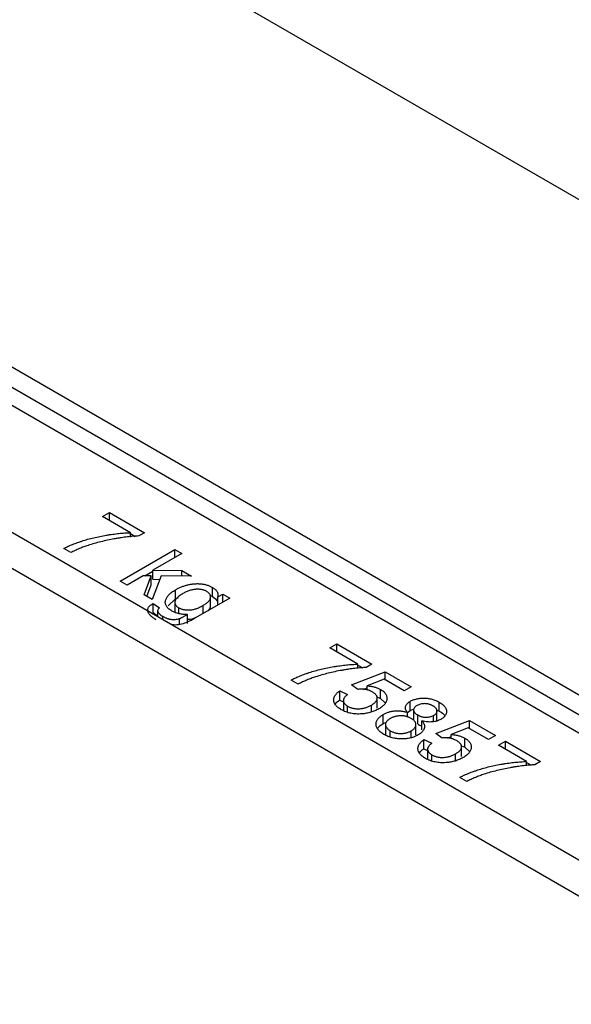
# Model space of a CAD drawing. Units: millimetres. Extents: x 8151 to 11301, y 1926 to 4153.
# Drawn here: x 10668 to 10718, y 3688 to 3777 of the extents above; entities that cross this region are included whole.
import ezdxf

# ---------------------------------------------------------------- set-up
doc = ezdxf.new("R2010")
doc.units = ezdxf.units.MM

msp = doc.modelspace()

# ---------------------------------------------------------------- linework, layer by layer
at = {"color": 7, "linetype": 'Continuous', "lineweight": 25}
for p, q in [((10850.225, 3684.635), (10521.421, 3874.45)), ((10618.489, 3773.728), (10749.303, 3698.211)), ((10742.392, 3700.344), (10622.183, 3769.738)), ((10740.977, 3699.527), (10622.183, 3768.105)), ((10602.738, 3764.636), (10733.553, 3689.118)), ((10610.87, 3763.207), (10731.078, 3693.812)), ((10675.733, 3731.895), (10676.368, 3732.262)), ((10678.272, 3730.43), (10675.733, 3731.895)), ((10676.368, 3732.262), (10679.541, 3730.43)), ((10676.368, 3731.529), (10676.368, 3732.262)), ((10678.272, 3730.036), (10678.272, 3730.43)), ((10678.272, 3730.346), (10678.711, 3730.093)), ((10679.541, 3730.43), (10679.027, 3730.134)), ((10672.878, 3728.635), (10672.243, 3729.001)), ((10677.331, 3726.064), (10682.28, 3728.922)), ((10682.915, 3728.555), (10680.289, 3727.04)), ((10682.28, 3728.922), (10682.915, 3728.555)), ((10682.28, 3728.189), (10682.28, 3728.922)), ((10679.43, 3726.543), (10677.965, 3725.698)), ((10680.148, 3726.538), (10679.43, 3726.543)), ((10679.497, 3724.814), (10680.148, 3726.538)), ((10679.573, 3726.542), (10680.289, 3726.956)), ((10680.148, 3725.722), (10680.148, 3726.538)), ((10681.051, 3726.531), (10680.239, 3724.386)), ((10680.289, 3727.04), (10682.909, 3727.02)), ((10680.289, 3726.223), (10680.289, 3727.04)), ((10683.792, 3726.51), (10681.051, 3726.531)), ((10682.909, 3727.02), (10683.792, 3726.51)), ((10682.909, 3726.517), (10682.909, 3727.02)), ((10677.965, 3725.698), (10677.331, 3726.064)), ((10679.75, 3724.668), (10680.148, 3725.722)), ((10680.289, 3726.223), (10680.932, 3726.218)), ((10680.239, 3724.386), (10679.497, 3724.814)), ((10682.336, 3724.459), (10682.336, 3725.276)), ((10685.472, 3724.758), (10685.675, 3724.68)), ((10685.512, 3723.714), (10685.512, 3724.735)), ((10685.675, 3724.68), (10685.675, 3725.497)), ((10686.164, 3724.628), (10686.608, 3724.885)), ((10686.608, 3724.885), (10687.243, 3724.518)), ((10686.608, 3724.152), (10686.608, 3724.885)), ((10680.326, 3724.042), (10680.897, 3723.639)), ((10680.326, 3723.226), (10680.326, 3724.042)), ((10681.677, 3723.819), (10682.336, 3724.459)), ((10682.288, 3724.25), (10682.288, 3723.23)), ((10682.336, 3724.459), (10682.61, 3724.579)), ((10687.243, 3724.518), (10684.16, 3722.739)), ((10684.834, 3723.128), (10684.834, 3723.861)), ((10686.164, 3723.896), (10686.164, 3724.628)), ((10680.326, 3723.226), (10680.73, 3722.94)), ((10680.73, 3723.388), (10680.73, 3722.877)), ((10680.74, 3722.872), (10680.74, 3723.317)), ((10682.64, 3723.126), (10682.64, 3723.659)), ((10683.435, 3722.236), (10683.435, 3723.053)), ((10681.19, 3722.612), (10681.19, 3722.884)), ((10682.697, 3722.196), (10682.697, 3722.676)), ((10696.294, 3720.026), (10696.928, 3720.392)), ((10696.928, 3720.392), (10700.101, 3718.561)), ((10696.928, 3719.66), (10696.928, 3720.392)), ((10698.832, 3718.561), (10696.294, 3720.026)), ((10698.832, 3718.167), (10698.832, 3718.561)), ((10698.832, 3718.477), (10699.271, 3718.223)), ((10700.101, 3718.561), (10699.588, 3718.264)), ((10698.261, 3716.692), (10701.307, 3717.865)), ((10701.307, 3717.865), (10703.655, 3716.509)), ((10701.307, 3717.132), (10701.307, 3717.865)), ((10693.438, 3716.766), (10692.803, 3717.132)), ((10698.832, 3716.289), (10698.261, 3716.692)), ((10701.191, 3717.199), (10699.657, 3716.604)), ((10703.02, 3716.143), (10701.191, 3717.199)), ((10697.182, 3716.143), (10697.88, 3715.813)), ((10697.182, 3715.326), (10697.182, 3716.143)), ((10699.33, 3716.287), (10699.657, 3716.413)), ((10699.657, 3716.238), (10699.657, 3716.604)), ((10700.87, 3715.469), (10700.87, 3716.285)), ((10703.655, 3716.509), (10703.02, 3716.143)), ((10697.182, 3715.326), (10697.512, 3715.17)), ((10697.512, 3715.362), (10697.512, 3714.341)), ((10700.548, 3715.602), (10700.87, 3715.469)), ((10700.582, 3714.588), (10700.582, 3715.609)), ((10700.87, 3715.469), (10701.3, 3715.066)), ((10703.549, 3714.386), (10703.549, 3715.202)), ((10706.185, 3714.305), (10706.185, 3715.122)), ((10697.899, 3714.218), (10697.899, 3714.777)), ((10700.048, 3714.245), (10700.048, 3714.866)), ((10703.308, 3714.207), (10703.549, 3714.386)), ((10703.312, 3713.791), (10703.312, 3714.2)), ((10703.549, 3714.386), (10703.862, 3714.498)), ((10703.862, 3714.527), (10703.862, 3713.506)), ((10705.976, 3713.436), (10705.976, 3714.457)), ((10705.976, 3714.4), (10706.185, 3714.305)), ((10701.115, 3713.201), (10701.115, 3714.017)), ((10701.115, 3713.201), (10701.406, 3713.326)), ((10701.315, 3713.222), (10701.315, 3712.201)), ((10704.075, 3712.194), (10704.075, 3713.215)), ((10704.232, 3713.162), (10704.232, 3713.978)), ((10704.621, 3712.628), (10704.621, 3713.445)), ((10705.674, 3713.377), (10705.674, 3713.938)), ((10705.876, 3712.296), (10708.922, 3713.469)), ((10708.922, 3713.469), (10711.27, 3712.113)), ((10708.922, 3712.736), (10708.922, 3713.469)), ((10701.756, 3711.969), (10701.756, 3712.55)), ((10703.645, 3711.943), (10703.645, 3712.547)), ((10706.447, 3711.893), (10705.876, 3712.296)), ((10708.806, 3712.803), (10707.272, 3712.208)), ((10710.635, 3711.747), (10708.806, 3712.803)), ((10704.797, 3711.747), (10705.495, 3711.417)), ((10704.797, 3710.93), (10704.797, 3711.747)), ((10706.945, 3711.891), (10707.272, 3712.017)), ((10707.272, 3711.842), (10707.272, 3712.208)), ((10708.485, 3711.073), (10708.485, 3711.889)), ((10711.27, 3712.113), (10710.635, 3711.747)), ((10711.524, 3711.234), (10712.158, 3711.6)), ((10712.158, 3711.6), (10715.331, 3709.769)), ((10712.158, 3710.868), (10712.158, 3711.6)), ((10704.797, 3710.93), (10705.127, 3710.774)), ((10705.127, 3710.966), (10705.127, 3709.945)), ((10707.663, 3709.849), (10707.663, 3710.47)), ((10708.197, 3710.218), (10708.197, 3711.213)), ((10708.197, 3711.191), (10708.485, 3711.073)), ((10708.485, 3711.073), (10708.915, 3710.67)), ((10714.062, 3709.769), (10711.524, 3711.234)), ((10705.514, 3709.822), (10705.514, 3710.381)), ((10714.062, 3709.375), (10714.062, 3709.769)), ((10714.062, 3709.685), (10714.501, 3709.431)), ((10715.331, 3709.769), (10714.818, 3709.472)), ((10708.668, 3707.974), (10708.033, 3708.34))]:
    msp.add_line(p, q, dxfattribs=at)
for points, knots in [([(10672.243, 3729.001), (10672.294, 3729.029), (10672.398, 3729.086), (10672.568, 3729.168), (10672.75, 3729.251), (10672.946, 3729.335), (10673.158, 3729.418), (10673.383, 3729.503), (10673.623, 3729.587), (10673.961, 3729.702), (10674.401, 3729.836), (10674.95, 3729.979), (10675.515, 3730.105), (10675.997, 3730.193), (10676.385, 3730.254), (10676.672, 3730.296), (10676.953, 3730.331), (10677.227, 3730.362), (10677.496, 3730.387), (10677.76, 3730.406), (10678.017, 3730.422), (10678.188, 3730.427), (10678.272, 3730.43)], [0, 0, 0, 0, 0.031516, 0.06481, 0.099912, 0.136676, 0.175144, 0.215766, 0.258158, 0.302294, 0.392742, 0.4833, 0.574414, 0.666292, 0.71201, 0.756373, 0.799815, 0.841961, 0.882843, 0.922918, 0.961966, 1, 1, 1, 1]), ([(10679.027, 3730.134), (10678.946, 3730.13), (10678.78, 3730.122), (10678.527, 3730.104), (10678.265, 3730.081), (10677.993, 3730.051), (10677.711, 3730.015), (10677.42, 3729.974), (10677.118, 3729.927), (10676.706, 3729.856), (10676.191, 3729.758), (10675.589, 3729.617), (10675.004, 3729.463), (10674.629, 3729.344), (10674.442, 3729.285)], [0, 0, 0, 0, 0.050273, 0.102792, 0.157615, 0.214634, 0.274064, 0.335948, 0.400322, 0.467079, 0.602073, 0.735748, 0.868203, 1, 1, 1, 1]), ([(10674.442, 3729.285), (10674.31, 3729.241), (10674.042, 3729.15), (10673.651, 3728.995), (10673.26, 3728.823), (10673.006, 3728.699), (10672.878, 3728.635)], [0, 0, 0, 0, 0.237217, 0.482586, 0.736847, 1, 1, 1, 1]), ([(10682.336, 3725.276), (10682.422, 3725.323), (10682.592, 3725.417), (10682.871, 3725.537), (10683.159, 3725.641), (10683.41, 3725.711), (10683.613, 3725.758), (10683.765, 3725.785), (10683.916, 3725.806), (10684.065, 3725.821), (10684.213, 3725.83), (10684.359, 3725.831), (10684.504, 3725.827), (10684.649, 3725.816), (10684.79, 3725.798), (10684.928, 3725.775), (10685.063, 3725.744), (10685.194, 3725.708), (10685.32, 3725.664), (10685.444, 3725.615), (10685.563, 3725.559), (10685.637, 3725.517), (10685.675, 3725.497)], [0, 0, 0, 0, 0.0948738, 0.186815, 0.2761651, 0.3646824, 0.408123, 0.450019, 0.4910755, 0.531089, 0.5704498, 0.6090949, 0.6475268, 0.685964, 0.7244228, 0.7625134, 0.8006329, 0.8391904, 0.8779569, 0.9176201, 0.9583421, 1, 1, 1, 1]), ([(10682.024, 3723.355), (10681.967, 3723.389), (10681.856, 3723.456), (10681.718, 3723.567), (10681.603, 3723.681), (10681.517, 3723.799), (10681.456, 3723.921), (10681.425, 3724.046), (10681.42, 3724.176), (10681.443, 3724.307), (10681.488, 3724.439), (10681.552, 3724.569), (10681.633, 3724.696), (10681.738, 3724.818), (10681.858, 3724.939), (10681.999, 3725.055), (10682.157, 3725.169), (10682.276, 3725.24), (10682.336, 3725.276)], [0, 0, 0, 0, 0.065869, 0.128688, 0.189089, 0.247616, 0.305863, 0.364112, 0.423081, 0.484689, 0.546906, 0.609002, 0.671411, 0.734313, 0.798157, 0.863499, 0.930798, 1, 1, 1, 1]), ([(10683.014, 3724.934), (10682.96, 3724.903), (10682.856, 3724.842), (10682.719, 3724.746), (10682.597, 3724.654), (10682.498, 3724.563), (10682.416, 3724.474), (10682.356, 3724.387), (10682.312, 3724.301), (10682.291, 3724.217), (10682.286, 3724.136), (10682.295, 3724.058), (10682.317, 3723.983), (10682.354, 3723.912), (10682.404, 3723.843), (10682.47, 3723.778), (10682.547, 3723.715), (10682.609, 3723.678), (10682.64, 3723.659)], [0, 0, 0, 0, 0.09102, 0.176216, 0.255231, 0.328591, 0.397205, 0.461826, 0.522184, 0.580111, 0.635464, 0.688546, 0.740727, 0.791871, 0.842151, 0.893295, 0.946109, 1, 1, 1, 1]), ([(10685.17, 3725.129), (10685.138, 3725.147), (10685.074, 3725.181), (10684.969, 3725.224), (10684.858, 3725.259), (10684.741, 3725.288), (10684.617, 3725.307), (10684.487, 3725.32), (10684.351, 3725.323), (10684.209, 3725.321), (10684.063, 3725.309), (10683.916, 3725.286), (10683.767, 3725.253), (10683.618, 3725.209), (10683.468, 3725.155), (10683.316, 3725.091), (10683.163, 3725.018), (10683.065, 3724.963), (10683.014, 3724.934)], [0, 0, 0, 0, 0.053954, 0.106252, 0.157585, 0.208995, 0.261605, 0.315043, 0.370641, 0.428633, 0.488816, 0.550952, 0.615609, 0.683217, 0.75565, 0.83226, 0.913421, 1, 1, 1, 1]), ([(10684.834, 3723.861), (10684.885, 3723.89), (10684.982, 3723.948), (10685.112, 3724.038), (10685.223, 3724.127), (10685.318, 3724.216), (10685.393, 3724.304), (10685.451, 3724.391), (10685.491, 3724.478), (10685.51, 3724.564), (10685.513, 3724.648), (10685.507, 3724.728), (10685.484, 3724.804), (10685.45, 3724.877), (10685.4, 3724.946), (10685.337, 3725.012), (10685.261, 3725.073), (10685.2, 3725.11), (10685.17, 3725.129)], [0, 0, 0, 0, 0.086704, 0.16752, 0.243948, 0.316299, 0.384112, 0.448858, 0.510925, 0.57115, 0.629276, 0.685084, 0.738341, 0.790769, 0.842506, 0.893994, 0.946458, 1, 1, 1, 1]), ([(10685.675, 3725.497), (10685.723, 3725.467), (10685.818, 3725.409), (10685.935, 3725.313), (10686.031, 3725.212), (10686.104, 3725.105), (10686.155, 3724.993), (10686.181, 3724.876), (10686.187, 3724.753), (10686.172, 3724.671), (10686.164, 3724.628)], [0, 0, 0, 0, 0.127411, 0.251224, 0.371451, 0.491533, 0.613231, 0.736879, 0.86552, 1, 1, 1, 1]), ([(10680.606, 3722.562), (10680.554, 3722.592), (10680.452, 3722.652), (10680.318, 3722.747), (10680.196, 3722.841), (10680.095, 3722.937), (10680.007, 3723.033), (10679.937, 3723.129), (10679.886, 3723.227), (10679.848, 3723.325), (10679.831, 3723.422), (10679.835, 3723.518), (10679.863, 3723.612), (10679.912, 3723.703), (10679.982, 3723.792), (10680.075, 3723.879), (10680.19, 3723.963), (10680.28, 3724.015), (10680.326, 3724.042)], [0, 0, 0, 0, 0.075524, 0.147989, 0.217125, 0.282957, 0.347039, 0.408535, 0.468604, 0.52772, 0.585111, 0.641564, 0.696724, 0.752942, 0.810101, 0.870022, 0.933086, 1, 1, 1, 1]), ([(10682.64, 3723.659), (10682.673, 3723.641), (10682.739, 3723.605), (10682.845, 3723.56), (10682.959, 3723.524), (10683.077, 3723.494), (10683.201, 3723.472), (10683.33, 3723.458), (10683.465, 3723.454), (10683.606, 3723.456), (10683.751, 3723.467), (10683.9, 3723.49), (10684.05, 3723.525), (10684.204, 3723.57), (10684.358, 3723.627), (10684.516, 3723.694), (10684.677, 3723.772), (10684.781, 3723.83), (10684.834, 3723.861)], [0, 0, 0, 0, 0.054408, 0.107089, 0.158334, 0.209615, 0.260985, 0.313347, 0.366938, 0.423206, 0.481575, 0.5423, 0.607027, 0.675403, 0.748374, 0.826566, 0.910347, 1, 1, 1, 1]), ([(10685.295, 3723.394), (10685.401, 3723.504), (10685.532, 3723.64), (10685.499, 3723.788), (10685.492, 3723.815)], [0, 0, 0, 0, 0.812644, 1, 1, 1, 1]), ([(10685.675, 3724.68), (10685.874, 3724.537), (10686.168, 3724.324), (10686.155, 3724.059), (10686.151, 3723.973)], [0, 0, 0, 0, 0.674477, 1, 1, 1, 1]), ([(10680.897, 3723.639), (10680.866, 3723.613), (10680.806, 3723.563), (10680.751, 3723.48), (10680.723, 3723.398), (10680.735, 3723.344), (10680.74, 3723.317)], [0, 0, 0, 0, 0.277674, 0.529716, 0.766261, 1, 1, 1, 1]), ([(10680.74, 3723.317), (10680.756, 3723.281), (10680.79, 3723.206), (10680.886, 3723.097), (10681.02, 3722.988), (10681.131, 3722.92), (10681.19, 3722.884)], [0, 0, 0, 0, 0.217924, 0.453424, 0.711804, 1, 1, 1, 1]), ([(10683.435, 3723.053), (10683.367, 3723.051), (10683.234, 3723.048), (10683.037, 3723.058), (10682.847, 3723.078), (10682.666, 3723.11), (10682.492, 3723.154), (10682.327, 3723.209), (10682.169, 3723.276), (10682.073, 3723.328), (10682.024, 3723.355)], [0, 0, 0, 0, 0.1314495, 0.2581821, 0.3808113, 0.5022966, 0.6234329, 0.745773, 0.8708244, 1, 1, 1, 1]), ([(10682.697, 3722.676), (10682.716, 3722.683), (10682.76, 3722.698), (10682.827, 3722.727), (10682.905, 3722.763), (10682.992, 3722.807), (10683.09, 3722.857), (10683.197, 3722.916), (10683.313, 3722.982), (10683.393, 3723.029), (10683.435, 3723.053)], [0, 0, 0, 0, 0.069872, 0.154554, 0.254522, 0.371181, 0.504744, 0.653787, 0.818383, 1, 1, 1, 1]), ([(10681.19, 3722.884), (10681.223, 3722.865), (10681.288, 3722.828), (10681.39, 3722.779), (10681.488, 3722.734), (10681.588, 3722.697), (10681.685, 3722.664), (10681.782, 3722.639), (10681.877, 3722.618), (10682.002, 3722.601), (10682.157, 3722.592), (10682.343, 3722.599), (10682.525, 3722.627), (10682.639, 3722.659), (10682.697, 3722.676)], [0, 0, 0, 0, 0.083419, 0.162931, 0.236897, 0.307558, 0.374123, 0.437476, 0.497182, 0.554827, 0.665676, 0.775048, 0.884911, 1, 1, 1, 1]), ([(10684.16, 3722.739), (10683.889, 3722.586), (10683.351, 3722.285), (10682.502, 3722.045), (10682.078, 3722.123), (10682.019, 3722.134)], [0, 0, 0, 0, 0.4665031, 0.9247397, 1, 1, 1, 1]), ([(10683.435, 3722.643), (10683.45, 3722.641), (10683.616, 3722.621), (10683.914, 3722.656), (10684.12, 3722.752), (10684.205, 3722.791)], [0, 0, 0, 0, 0.053477, 0.609958, 1, 1, 1, 1]), ([(10692.803, 3717.132), (10692.854, 3717.16), (10692.959, 3717.216), (10693.128, 3717.298), (10693.31, 3717.382), (10693.507, 3717.465), (10693.718, 3717.549), (10693.943, 3717.634), (10694.184, 3717.718), (10694.521, 3717.832), (10694.961, 3717.967), (10695.51, 3718.11), (10696.075, 3718.236), (10696.558, 3718.324), (10696.946, 3718.385), (10697.232, 3718.427), (10697.513, 3718.462), (10697.788, 3718.492), (10698.057, 3718.518), (10698.32, 3718.537), (10698.578, 3718.553), (10698.748, 3718.558), (10698.832, 3718.561)], [0, 0, 0, 0, 0.031516, 0.06481, 0.099912, 0.136676, 0.175144, 0.215766, 0.258158, 0.302294, 0.392742, 0.4833, 0.574414, 0.666292, 0.71201, 0.756373, 0.799815, 0.841961, 0.882843, 0.922918, 0.961966, 1, 1, 1, 1]), ([(10699.588, 3718.264), (10699.507, 3718.261), (10699.341, 3718.253), (10699.088, 3718.235), (10698.825, 3718.212), (10698.553, 3718.181), (10698.272, 3718.146), (10697.98, 3718.105), (10697.679, 3718.058), (10697.266, 3717.987), (10696.751, 3717.888), (10696.15, 3717.748), (10695.564, 3717.594), (10695.19, 3717.475), (10695.003, 3717.416)], [0, 0, 0, 0, 0.050273, 0.102792, 0.157615, 0.214634, 0.274064, 0.335948, 0.400322, 0.467079, 0.602073, 0.735748, 0.868203, 1, 1, 1, 1]), ([(10695.003, 3717.416), (10694.871, 3717.371), (10694.603, 3717.281), (10694.212, 3717.126), (10693.82, 3716.954), (10693.567, 3716.829), (10693.438, 3716.766)], [0, 0, 0, 0, 0.237217, 0.482586, 0.736847, 1, 1, 1, 1]), ([(10697.324, 3714.449), (10697.272, 3714.481), (10697.17, 3714.542), (10697.035, 3714.641), (10696.92, 3714.741), (10696.824, 3714.845), (10696.746, 3714.951), (10696.692, 3715.061), (10696.653, 3715.172), (10696.635, 3715.285), (10696.638, 3715.399), (10696.658, 3715.512), (10696.698, 3715.622), (10696.757, 3715.731), (10696.834, 3715.838), (10696.933, 3715.942), (10697.046, 3716.045), (10697.136, 3716.11), (10697.182, 3716.143)], [0, 0, 0, 0, 0.069298, 0.135561, 0.199671, 0.261716, 0.322662, 0.382907, 0.443032, 0.503501, 0.563724, 0.62398, 0.683629, 0.743848, 0.805192, 0.867649, 0.932778, 1, 1, 1, 1]), ([(10697.88, 3715.813), (10697.851, 3715.789), (10697.793, 3715.742), (10697.716, 3715.67), (10697.653, 3715.599), (10697.599, 3715.529), (10697.56, 3715.459), (10697.53, 3715.391), (10697.516, 3715.324), (10697.51, 3715.258), (10697.517, 3715.193), (10697.538, 3715.129), (10697.568, 3715.067), (10697.611, 3715.005), (10697.667, 3714.946), (10697.732, 3714.887), (10697.811, 3714.831), (10697.869, 3714.795), (10697.899, 3714.777)], [0, 0, 0, 0, 0.077361, 0.15048, 0.219977, 0.286681, 0.349678, 0.41068, 0.469427, 0.526756, 0.583142, 0.638824, 0.695263, 0.752696, 0.810849, 0.871356, 0.934436, 1, 1, 1, 1]), ([(10700.123, 3716.057), (10700.072, 3716.085), (10699.975, 3716.138), (10699.816, 3716.203), (10699.654, 3716.253), (10699.488, 3716.284), (10699.322, 3716.302), (10699.158, 3716.309), (10698.993, 3716.307), (10698.886, 3716.295), (10698.832, 3716.289)], [0, 0, 0, 0, 0.14786, 0.283561, 0.412369, 0.534236, 0.652692, 0.768663, 0.883652, 1, 1, 1, 1]), ([(10699.657, 3716.604), (10699.718, 3716.599), (10699.839, 3716.589), (10700.013, 3716.566), (10700.179, 3716.537), (10700.336, 3716.5), (10700.483, 3716.457), (10700.621, 3716.406), (10700.752, 3716.35), (10700.83, 3716.307), (10700.87, 3716.285)], [0, 0, 0, 0, 0.136729, 0.268515, 0.395529, 0.52, 0.640496, 0.761236, 0.880107, 1, 1, 1, 1]), ([(10700.048, 3714.866), (10700.087, 3714.89), (10700.164, 3714.936), (10700.267, 3715.009), (10700.354, 3715.083), (10700.43, 3715.157), (10700.489, 3715.232), (10700.535, 3715.308), (10700.564, 3715.385), (10700.582, 3715.463), (10700.583, 3715.54), (10700.565, 3715.617), (10700.534, 3715.693), (10700.485, 3715.768), (10700.418, 3715.842), (10700.337, 3715.916), (10700.237, 3715.988), (10700.162, 3716.034), (10700.123, 3716.057)], [0, 0, 0, 0, 0.072866, 0.141887, 0.207453, 0.270438, 0.331641, 0.390108, 0.448069, 0.505503, 0.562488, 0.619084, 0.676416, 0.735452, 0.796241, 0.860406, 0.928305, 1, 1, 1, 1]), ([(10700.87, 3716.285), (10700.918, 3716.256), (10701.014, 3716.198), (10701.138, 3716.102), (10701.241, 3716.001), (10701.326, 3715.896), (10701.388, 3715.786), (10701.431, 3715.671), (10701.453, 3715.552), (10701.456, 3715.43), (10701.438, 3715.307), (10701.402, 3715.185), (10701.339, 3715.067), (10701.259, 3714.951), (10701.154, 3714.839), (10701.032, 3714.729), (10700.886, 3714.623), (10700.776, 3714.556), (10700.72, 3714.522)], [0, 0, 0, 0, 0.061997, 0.122088, 0.181375, 0.239508, 0.297836, 0.35688, 0.417282, 0.47964, 0.5425, 0.604962, 0.666991, 0.730216, 0.794173, 0.860458, 0.928578, 1, 1, 1, 1]), ([(10696.785, 3714.931), (10696.79, 3714.946), (10696.847, 3715.096), (10697.023, 3715.218), (10697.182, 3715.326)], [0, 0, 0, 0, 0.101789, 1, 1, 1, 1]), ([(10703.312, 3714.2), (10703.275, 3714.249), (10703.205, 3714.341), (10703.14, 3714.483), (10703.112, 3714.619), (10703.126, 3714.75), (10703.178, 3714.874), (10703.266, 3714.992), (10703.39, 3715.103), (10703.495, 3715.169), (10703.549, 3715.202)], [0, 0, 0, 0, 0.145359, 0.278702, 0.403602, 0.521669, 0.637521, 0.753704, 0.873213, 1, 1, 1, 1]), ([(10703.549, 3715.202), (10703.593, 3715.227), (10703.68, 3715.275), (10703.824, 3715.336), (10703.973, 3715.388), (10704.129, 3715.43), (10704.291, 3715.463), (10704.461, 3715.484), (10704.636, 3715.497), (10704.817, 3715.498), (10704.999, 3715.49), (10705.18, 3715.471), (10705.357, 3715.44), (10705.531, 3715.398), (10705.701, 3715.346), (10705.867, 3715.282), (10706.03, 3715.207), (10706.133, 3715.151), (10706.185, 3715.122)], [0, 0, 0, 0, 0.062131, 0.121966, 0.18057, 0.238576, 0.296, 0.354359, 0.413781, 0.475098, 0.53728, 0.598918, 0.661235, 0.724322, 0.789217, 0.856397, 0.926508, 1, 1, 1, 1]), ([(10705.622, 3714.788), (10705.593, 3714.804), (10705.535, 3714.836), (10705.441, 3714.878), (10705.349, 3714.915), (10705.254, 3714.945), (10705.157, 3714.967), (10705.059, 3714.983), (10704.96, 3714.994), (10704.829, 3714.998), (10704.67, 3714.989), (10704.489, 3714.959), (10704.322, 3714.908), (10704.228, 3714.859), (10704.18, 3714.834)], [0, 0, 0, 0, 0.0762359, 0.1486181, 0.2182394, 0.2842517, 0.3482575, 0.4106562, 0.4728624, 0.5341947, 0.6534761, 0.7677668, 0.8817126, 1, 1, 1, 1]), ([(10706.185, 3715.122), (10706.236, 3715.091), (10706.334, 3715.032), (10706.464, 3714.937), (10706.575, 3714.84), (10706.666, 3714.741), (10706.739, 3714.639), (10706.791, 3714.535), (10706.825, 3714.429), (10706.838, 3714.322), (10706.835, 3714.216), (10706.813, 3714.113), (10706.775, 3714.014), (10706.721, 3713.918), (10706.646, 3713.828), (10706.557, 3713.74), (10706.45, 3713.658), (10706.367, 3713.607), (10706.325, 3713.581)], [0, 0, 0, 0, 0.0732007, 0.1425868, 0.2096248, 0.2748829, 0.3379306, 0.4004618, 0.4625006, 0.5250055, 0.5866889, 0.6468128, 0.7052153, 0.762881, 0.8207275, 0.8792955, 0.9385112, 1, 1, 1, 1]), ([(10699.181, 3714.071), (10699.094, 3714.066), (10698.923, 3714.055), (10698.669, 3714.061), (10698.422, 3714.083), (10698.185, 3714.123), (10697.954, 3714.178), (10697.734, 3714.252), (10697.519, 3714.341), (10697.39, 3714.413), (10697.324, 3714.449)], [0, 0, 0, 0, 0.127893, 0.251579, 0.372793, 0.492778, 0.61359, 0.737809, 0.86618, 1, 1, 1, 1]), ([(10697.899, 3714.777), (10697.938, 3714.755), (10698.013, 3714.714), (10698.136, 3714.661), (10698.262, 3714.616), (10698.392, 3714.582), (10698.524, 3714.555), (10698.662, 3714.54), (10698.802, 3714.532), (10698.946, 3714.536), (10699.09, 3714.547), (10699.233, 3714.567), (10699.374, 3714.596), (10699.514, 3714.633), (10699.651, 3714.679), (10699.786, 3714.733), (10699.92, 3714.795), (10700.005, 3714.842), (10700.048, 3714.866)], [0, 0, 0, 0, 0.065801, 0.128677, 0.188676, 0.247598, 0.304849, 0.361786, 0.419523, 0.478682, 0.53877, 0.598799, 0.660184, 0.722952, 0.787993, 0.855404, 0.926153, 1, 1, 1, 1]), ([(10700.72, 3714.522), (10700.664, 3714.491), (10700.553, 3714.43), (10700.375, 3714.348), (10700.191, 3714.276), (10700.002, 3714.213), (10699.806, 3714.163), (10699.603, 3714.122), (10699.395, 3714.089), (10699.253, 3714.077), (10699.181, 3714.071)], [0, 0, 0, 0, 0.1324616, 0.2616495, 0.3875467, 0.5107816, 0.6326754, 0.7546604, 0.8765228, 1, 1, 1, 1]), ([(10701.115, 3714.017), (10701.155, 3714.039), (10701.235, 3714.083), (10701.359, 3714.143), (10701.489, 3714.194), (10701.619, 3714.239), (10701.752, 3714.277), (10701.888, 3714.308), (10702.028, 3714.33), (10702.169, 3714.346), (10702.312, 3714.354), (10702.456, 3714.354), (10702.6, 3714.347), (10702.743, 3714.334), (10702.886, 3714.311), (10703.029, 3714.282), (10703.173, 3714.245), (10703.265, 3714.215), (10703.312, 3714.2)], [0, 0, 0, 0, 0.069834, 0.137027, 0.201482, 0.26454, 0.325973, 0.386386, 0.445761, 0.505612, 0.565114, 0.62475, 0.684179, 0.744219, 0.805179, 0.868395, 0.933204, 1, 1, 1, 1]), ([(10704.18, 3714.834), (10704.132, 3714.804), (10704.038, 3714.746), (10703.939, 3714.643), (10703.876, 3714.535), (10703.858, 3714.441), (10703.866, 3714.365), (10703.883, 3714.308), (10703.912, 3714.251), (10703.954, 3714.196), (10704.003, 3714.14), (10704.07, 3714.085), (10704.144, 3714.03), (10704.202, 3713.996), (10704.232, 3713.978)], [0, 0, 0, 0, 0.127394, 0.246182, 0.361268, 0.47714, 0.536327, 0.595672, 0.656619, 0.718836, 0.783582, 0.851588, 0.923927, 1, 1, 1, 1]), ([(10705.674, 3713.938), (10705.719, 3713.967), (10705.809, 3714.024), (10705.906, 3714.125), (10705.963, 3714.233), (10705.978, 3714.328), (10705.974, 3714.405), (10705.957, 3714.463), (10705.929, 3714.519), (10705.89, 3714.575), (10705.84, 3714.63), (10705.778, 3714.684), (10705.706, 3714.737), (10705.651, 3714.77), (10705.622, 3714.788)], [0, 0, 0, 0, 0.123386, 0.241435, 0.357449, 0.476714, 0.53789, 0.59927, 0.660352, 0.723007, 0.787876, 0.85536, 0.925373, 1, 1, 1, 1]), ([(10706.185, 3714.305), (10706.397, 3714.187), (10706.624, 3714.061), (10706.679, 3713.891), (10706.683, 3713.879)], [0, 0, 0, 0, 0.9312418, 1, 1, 1, 1]), ([(10701.18, 3712.223), (10701.123, 3712.257), (10701.013, 3712.324), (10700.866, 3712.432), (10700.744, 3712.543), (10700.643, 3712.656), (10700.562, 3712.772), (10700.507, 3712.892), (10700.473, 3713.014), (10700.462, 3713.138), (10700.471, 3713.261), (10700.502, 3713.382), (10700.553, 3713.498), (10700.624, 3713.611), (10700.716, 3713.719), (10700.829, 3713.823), (10700.961, 3713.924), (10701.062, 3713.986), (10701.115, 3714.017)], [0, 0, 0, 0, 0.070442, 0.138089, 0.203178, 0.266139, 0.327929, 0.38919, 0.450254, 0.512347, 0.573843, 0.633933, 0.69346, 0.752479, 0.812386, 0.87307, 0.935184, 1, 1, 1, 1]), ([(10700.613, 3712.728), (10700.629, 3712.767), (10700.7, 3712.951), (10700.932, 3713.091), (10701.115, 3713.201)], [0, 0, 0, 0, 0.213458, 1, 1, 1, 1]), ([(10701.761, 3713.658), (10701.721, 3713.633), (10701.642, 3713.585), (10701.54, 3713.504), (10701.454, 3713.417), (10701.379, 3713.325), (10701.329, 3713.227), (10701.309, 3713.126), (10701.325, 3713.021), (10701.368, 3712.916), (10701.435, 3712.814), (10701.525, 3712.718), (10701.629, 3712.628), (10701.714, 3712.576), (10701.756, 3712.55)], [0, 0, 0, 0, 0.079823, 0.159857, 0.239733, 0.321365, 0.402584, 0.483266, 0.566017, 0.653071, 0.741856, 0.828591, 0.914281, 1, 1, 1, 1]), ([(10703.641, 3713.66), (10703.605, 3713.68), (10703.534, 3713.719), (10703.42, 3713.77), (10703.304, 3713.813), (10703.185, 3713.847), (10703.063, 3713.874), (10702.939, 3713.892), (10702.812, 3713.902), (10702.683, 3713.903), (10702.556, 3713.896), (10702.431, 3713.883), (10702.309, 3713.864), (10702.192, 3713.836), (10702.077, 3713.802), (10701.968, 3713.76), (10701.861, 3713.713), (10701.795, 3713.676), (10701.761, 3713.658)], [0, 0, 0, 0, 0.070952, 0.139089, 0.20356, 0.266424, 0.327517, 0.387861, 0.447899, 0.508819, 0.569482, 0.629036, 0.688378, 0.748068, 0.80863, 0.870231, 0.933683, 1, 1, 1, 1]), ([(10703.645, 3712.547), (10703.678, 3712.567), (10703.743, 3712.607), (10703.83, 3712.67), (10703.901, 3712.736), (10703.963, 3712.803), (10704.011, 3712.873), (10704.046, 3712.945), (10704.066, 3713.02), (10704.077, 3713.095), (10704.073, 3713.171), (10704.053, 3713.246), (10704.023, 3713.319), (10703.973, 3713.391), (10703.912, 3713.461), (10703.836, 3713.53), (10703.746, 3713.597), (10703.677, 3713.638), (10703.641, 3713.66)], [0, 0, 0, 0, 0.066616, 0.130424, 0.192671, 0.252969, 0.31288, 0.3722, 0.431927, 0.492422, 0.552771, 0.613262, 0.673556, 0.73432, 0.796858, 0.861769, 0.928863, 1, 1, 1, 1]), ([(10704.232, 3713.978), (10704.262, 3713.961), (10704.32, 3713.929), (10704.414, 3713.887), (10704.507, 3713.85), (10704.601, 3713.82), (10704.697, 3713.797), (10704.794, 3713.782), (10704.891, 3713.771), (10705.021, 3713.768), (10705.18, 3713.777), (10705.362, 3713.809), (10705.53, 3713.862), (10705.625, 3713.912), (10705.674, 3713.938)], [0, 0, 0, 0, 0.0768427, 0.1498391, 0.2183794, 0.284997, 0.3476577, 0.4098472, 0.4699358, 0.5304196, 0.6487517, 0.7637749, 0.8787495, 1, 1, 1, 1]), ([(10704.232, 3713.162), (10704.341, 3713.094), (10704.456, 3713.022), (10704.612, 3713.004), (10704.621, 3713.003)], [0, 0, 0, 0, 0.9483336, 1, 1, 1, 1]), ([(10704.621, 3713.445), (10704.645, 3713.416), (10704.693, 3713.36), (10704.747, 3713.273), (10704.792, 3713.188), (10704.827, 3713.103), (10704.845, 3713.019), (10704.853, 3712.935), (10704.848, 3712.852), (10704.83, 3712.77), (10704.8, 3712.688), (10704.758, 3712.609), (10704.705, 3712.532), (10704.643, 3712.456), (10704.566, 3712.382), (10704.478, 3712.311), (10704.38, 3712.242), (10704.307, 3712.198), (10704.271, 3712.176)], [0, 0, 0, 0, 0.069013, 0.135236, 0.199611, 0.262419, 0.323723, 0.383765, 0.443773, 0.503795, 0.563823, 0.623484, 0.683469, 0.743591, 0.805727, 0.868616, 0.933278, 1, 1, 1, 1]), ([(10706.325, 3713.581), (10706.269, 3713.551), (10706.159, 3713.492), (10705.969, 3713.424), (10705.768, 3713.373), (10705.556, 3713.345), (10705.334, 3713.336), (10705.102, 3713.35), (10704.861, 3713.386), (10704.703, 3713.424), (10704.621, 3713.445)], [0, 0, 0, 0, 0.124835, 0.244778, 0.360989, 0.477964, 0.596922, 0.721591, 0.855098, 1, 1, 1, 1]), ([(10701.756, 3712.55), (10701.793, 3712.53), (10701.864, 3712.49), (10701.98, 3712.439), (10702.097, 3712.395), (10702.216, 3712.359), (10702.338, 3712.333), (10702.462, 3712.313), (10702.589, 3712.303), (10702.717, 3712.301), (10702.845, 3712.306), (10702.97, 3712.32), (10703.092, 3712.339), (10703.21, 3712.366), (10703.324, 3712.402), (10703.436, 3712.443), (10703.544, 3712.491), (10703.611, 3712.528), (10703.645, 3712.547)], [0, 0, 0, 0, 0.071837, 0.139558, 0.204923, 0.267827, 0.328547, 0.388755, 0.44803, 0.508601, 0.569321, 0.628512, 0.687493, 0.747078, 0.807703, 0.86971, 0.933428, 1, 1, 1, 1]), ([(10704.271, 3712.176), (10704.217, 3712.146), (10704.112, 3712.089), (10703.94, 3712.015), (10703.763, 3711.95), (10703.577, 3711.898), (10703.384, 3711.858), (10703.183, 3711.83), (10702.975, 3711.814), (10702.762, 3711.808), (10702.548, 3711.815), (10702.337, 3711.834), (10702.131, 3711.867), (10701.929, 3711.912), (10701.732, 3711.971), (10701.541, 3712.042), (10701.355, 3712.127), (10701.239, 3712.191), (10701.18, 3712.223)], [0, 0, 0, 0, 0.0636, 0.125297, 0.185569, 0.244698, 0.303717, 0.36292, 0.4233, 0.485177, 0.547083, 0.608525, 0.669965, 0.732299, 0.79565, 0.861055, 0.929122, 1, 1, 1, 1]), ([(10704.939, 3710.053), (10704.887, 3710.085), (10704.785, 3710.146), (10704.65, 3710.245), (10704.535, 3710.345), (10704.439, 3710.449), (10704.361, 3710.555), (10704.307, 3710.665), (10704.268, 3710.776), (10704.25, 3710.889), (10704.253, 3711.003), (10704.273, 3711.115), (10704.313, 3711.226), (10704.372, 3711.335), (10704.449, 3711.442), (10704.548, 3711.546), (10704.661, 3711.649), (10704.751, 3711.714), (10704.797, 3711.747)], [0, 0, 0, 0, 0.069298, 0.135561, 0.199671, 0.261716, 0.322662, 0.382907, 0.443032, 0.503501, 0.563724, 0.62398, 0.683629, 0.743848, 0.805192, 0.867649, 0.932778, 1, 1, 1, 1]), ([(10705.495, 3711.417), (10705.466, 3711.393), (10705.408, 3711.346), (10705.331, 3711.274), (10705.268, 3711.203), (10705.214, 3711.133), (10705.175, 3711.063), (10705.145, 3710.995), (10705.131, 3710.928), (10705.125, 3710.862), (10705.132, 3710.797), (10705.153, 3710.733), (10705.183, 3710.671), (10705.226, 3710.609), (10705.282, 3710.55), (10705.347, 3710.491), (10705.426, 3710.435), (10705.484, 3710.399), (10705.514, 3710.381)], [0, 0, 0, 0, 0.077361, 0.15048, 0.219977, 0.286681, 0.349678, 0.41068, 0.469427, 0.526756, 0.583142, 0.638824, 0.695263, 0.752696, 0.810849, 0.871356, 0.934436, 1, 1, 1, 1]), ([(10707.738, 3711.661), (10707.687, 3711.689), (10707.59, 3711.742), (10707.431, 3711.807), (10707.269, 3711.857), (10707.103, 3711.888), (10706.937, 3711.906), (10706.773, 3711.913), (10706.608, 3711.911), (10706.501, 3711.899), (10706.447, 3711.893)], [0, 0, 0, 0, 0.14786, 0.283561, 0.412369, 0.534236, 0.652692, 0.768663, 0.883652, 1, 1, 1, 1]), ([(10707.272, 3712.208), (10707.333, 3712.203), (10707.454, 3712.193), (10707.628, 3712.17), (10707.794, 3712.14), (10707.951, 3712.104), (10708.098, 3712.061), (10708.236, 3712.01), (10708.367, 3711.954), (10708.445, 3711.911), (10708.485, 3711.889)], [0, 0, 0, 0, 0.136729, 0.268515, 0.395529, 0.52, 0.640496, 0.761236, 0.880107, 1, 1, 1, 1]), ([(10707.663, 3710.47), (10707.702, 3710.494), (10707.779, 3710.54), (10707.882, 3710.613), (10707.969, 3710.687), (10708.045, 3710.761), (10708.104, 3710.836), (10708.15, 3710.912), (10708.179, 3710.989), (10708.197, 3711.067), (10708.198, 3711.144), (10708.18, 3711.221), (10708.149, 3711.297), (10708.1, 3711.372), (10708.033, 3711.446), (10707.952, 3711.52), (10707.852, 3711.592), (10707.777, 3711.637), (10707.738, 3711.661)], [0, 0, 0, 0, 0.072866, 0.141887, 0.207453, 0.270438, 0.331641, 0.390108, 0.448069, 0.505503, 0.562488, 0.619084, 0.676416, 0.735452, 0.796241, 0.860406, 0.928305, 1, 1, 1, 1]), ([(10708.485, 3711.889), (10708.533, 3711.86), (10708.629, 3711.802), (10708.753, 3711.706), (10708.856, 3711.605), (10708.941, 3711.5), (10709.003, 3711.39), (10709.046, 3711.275), (10709.068, 3711.156), (10709.071, 3711.034), (10709.053, 3710.911), (10709.017, 3710.789), (10708.954, 3710.671), (10708.874, 3710.555), (10708.769, 3710.443), (10708.647, 3710.332), (10708.501, 3710.227), (10708.391, 3710.16), (10708.335, 3710.126)], [0, 0, 0, 0, 0.061997, 0.122088, 0.181375, 0.239508, 0.297836, 0.35688, 0.417282, 0.47964, 0.5425, 0.604962, 0.666991, 0.730216, 0.794173, 0.860458, 0.928578, 1, 1, 1, 1]), ([(10704.4, 3710.535), (10704.405, 3710.55), (10704.462, 3710.7), (10704.638, 3710.821), (10704.797, 3710.93)], [0, 0, 0, 0, 0.101786, 1, 1, 1, 1]), ([(10705.514, 3710.381), (10705.553, 3710.359), (10705.628, 3710.318), (10705.751, 3710.265), (10705.877, 3710.22), (10706.007, 3710.186), (10706.139, 3710.159), (10706.277, 3710.144), (10706.417, 3710.136), (10706.561, 3710.14), (10706.705, 3710.151), (10706.848, 3710.171), (10706.989, 3710.2), (10707.129, 3710.237), (10707.266, 3710.283), (10707.401, 3710.337), (10707.535, 3710.399), (10707.62, 3710.446), (10707.663, 3710.47)], [0, 0, 0, 0, 0.065801, 0.128677, 0.188676, 0.247598, 0.304849, 0.361786, 0.419523, 0.478682, 0.53877, 0.598799, 0.660184, 0.722952, 0.787993, 0.855404, 0.926153, 1, 1, 1, 1]), ([(10706.796, 3709.675), (10706.709, 3709.67), (10706.538, 3709.659), (10706.284, 3709.665), (10706.037, 3709.687), (10705.8, 3709.727), (10705.569, 3709.782), (10705.349, 3709.856), (10705.134, 3709.945), (10705.005, 3710.017), (10704.939, 3710.053)], [0, 0, 0, 0, 0.127893, 0.251579, 0.372793, 0.492778, 0.61359, 0.737809, 0.86618, 1, 1, 1, 1]), ([(10708.335, 3710.126), (10708.279, 3710.095), (10708.168, 3710.033), (10707.99, 3709.952), (10707.806, 3709.88), (10707.617, 3709.817), (10707.421, 3709.766), (10707.218, 3709.726), (10707.01, 3709.693), (10706.868, 3709.681), (10706.796, 3709.675)], [0, 0, 0, 0, 0.1324616, 0.2616495, 0.3875467, 0.5107816, 0.6326754, 0.7546604, 0.8765228, 1, 1, 1, 1]), ([(10708.033, 3708.34), (10708.084, 3708.368), (10708.189, 3708.424), (10708.358, 3708.506), (10708.54, 3708.59), (10708.737, 3708.673), (10708.948, 3708.757), (10709.173, 3708.842), (10709.414, 3708.926), (10709.751, 3709.04), (10710.191, 3709.175), (10710.74, 3709.318), (10711.305, 3709.444), (10711.788, 3709.532), (10712.176, 3709.593), (10712.462, 3709.635), (10712.743, 3709.67), (10713.018, 3709.7), (10713.287, 3709.726), (10713.55, 3709.745), (10713.808, 3709.761), (10713.978, 3709.766), (10714.062, 3709.769)], [0, 0, 0, 0, 0.031516, 0.06481, 0.099912, 0.136676, 0.175144, 0.215766, 0.258158, 0.302294, 0.392742, 0.4833, 0.574414, 0.666292, 0.71201, 0.756373, 0.799815, 0.841961, 0.882843, 0.922918, 0.961966, 1, 1, 1, 1]), ([(10714.818, 3709.472), (10714.737, 3709.469), (10714.571, 3709.461), (10714.318, 3709.443), (10714.055, 3709.42), (10713.783, 3709.389), (10713.502, 3709.354), (10713.21, 3709.313), (10712.909, 3709.266), (10712.496, 3709.195), (10711.981, 3709.096), (10711.38, 3708.956), (10710.794, 3708.802), (10710.42, 3708.683), (10710.233, 3708.624)], [0, 0, 0, 0, 0.050273, 0.102792, 0.157615, 0.214634, 0.274064, 0.335948, 0.400322, 0.467079, 0.602073, 0.735748, 0.868203, 1, 1, 1, 1]), ([(10710.233, 3708.624), (10710.101, 3708.579), (10709.833, 3708.489), (10709.442, 3708.333), (10709.05, 3708.162), (10708.797, 3708.037), (10708.668, 3707.974)], [0, 0, 0, 0, 0.237217, 0.482586, 0.736847, 1, 1, 1, 1])]:
    msp.add_open_spline(points, degree=3, knots=knots, dxfattribs=at)

doc.saveas('drawing.dxf')
